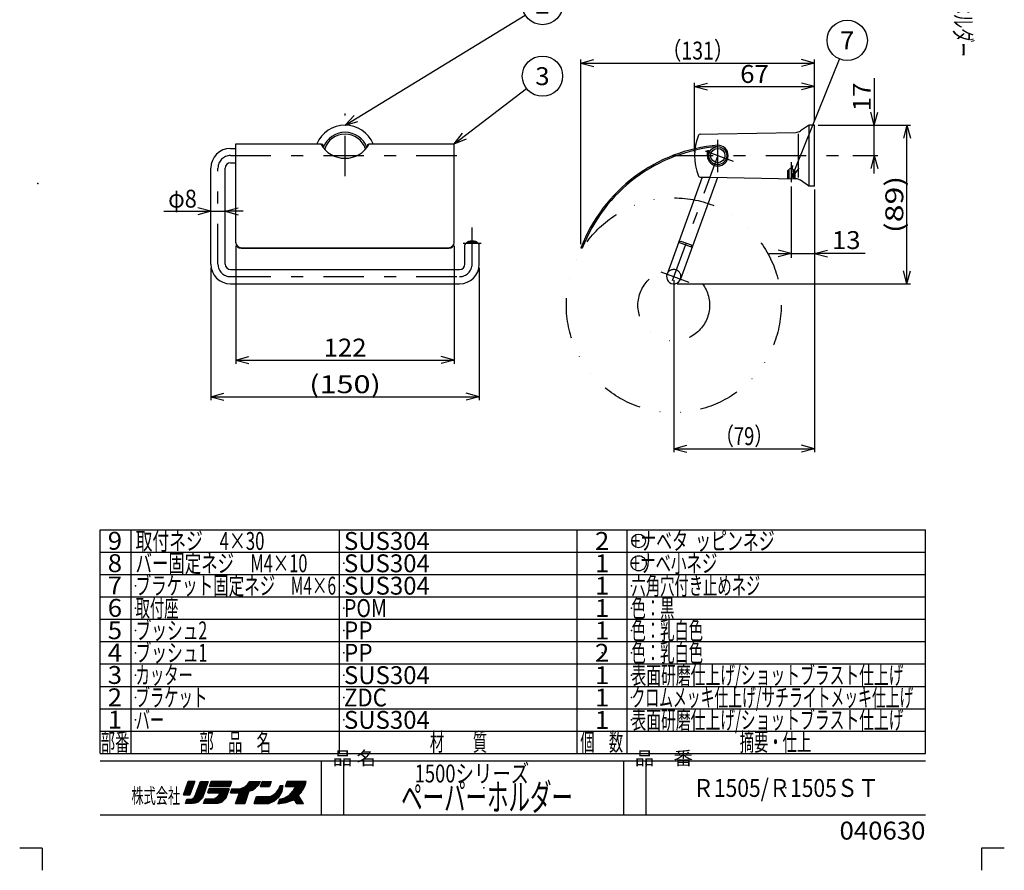
# Model space of a CAD drawing. Extents: x -275 to 275, y -384 to 384.
# Drawn here: x -275 to 275, y -384 to 92 of the extents above; entities that cross this region are included whole.
import ezdxf
from ezdxf.enums import TextEntityAlignment as Align

# ---------------------------------------------------------------- set-up
doc = ezdxf.new("R2010")
doc.units = 0
doc.header["$PDSIZE"] = 1
for name, pattern in [('CENTER', [51.910524, 22.569793, -11.284897, 6.770938, -11.284897]), ('DASHED2', [25.391017, 16.927345, -8.463672]), ('DIVIDE', [56.424483, 22.569793, -11.284897, 0, -11.284897, 0, -11.284897])]:
    doc.linetypes.add(name, pattern=pattern)
doc.layers.get('0').update_dxf_attribs({"linetype": 'CONTINUOUS'})
for name, color, linetype in [('LAYER0001', 7, 'CONTINUOUS'), ('LAYER0003', 7, 'CONTINUOUS'), ('LAYER0006', 7, 'CONTINUOUS'), ('LAYER0008', 7, 'CONTINUOUS'), ('LAYER0009', 7, 'CONTINUOUS'), ('LAYER0012', 7, 'CONTINUOUS'), ('LAYER0240', 7, 'CONTINUOUS'), ('ZUWAKU', 7, 'CONTINUOUS')]:
    doc.layers.add(name, color=color, linetype=linetype)
doc.styles.add('FDASTYLE1', font='txt.shx', dxfattribs={"width": 1.034945, "bigfont": 'bigfont.shx'})
doc.styles.get("Standard").update_dxf_attribs({"font": 'txt.shx', "width": 0.8, "bigfont": 'bigfont.shx'})

# ---------------------------------------------------------------- blocks, each defined once
blk = doc.blocks.new('GROUP_1')
at = {"layer": 'LAYER0001', "color": 7, "linetype": 'CONTINUOUS'}
for q in [(-161.03, -117.15), (-161.03, -121.03)]:
    blk.add_line((-168.27, -119.09), q, dxfattribs=at)
blk = doc.blocks.new('GROUP_2')
at = {"layer": 'LAYER0001', "color": 7, "linetype": 'CONTINUOUS'}
for q in [(-25.52, -117.15), (-25.52, -121.03)]:
    blk.add_line((-18.27, -119.09), q, dxfattribs=at)
blk = doc.blocks.new('GROUP_3')
at = {"layer": 'LAYER0001', "color": 7, "linetype": 'CONTINUOUS'}
for q in [(-147.03, -96.67), (-147.03, -100.55)]:
    blk.add_line((-154.27, -98.61), q, dxfattribs=at)
blk = doc.blocks.new('GROUP_4')
at = {"layer": 'LAYER0001', "color": 7, "linetype": 'CONTINUOUS'}
for q in [(-39.52, -96.67), (-39.52, -100.55)]:
    blk.add_line((-32.27, -98.61), q, dxfattribs=at)
blk = doc.blocks.new('GROUP_5')
at = {"layer": 'LAYER0001', "color": 7, "linetype": 'CONTINUOUS'}
for q in [(97.6, -146.17), (97.6, -150.05)]:
    blk.add_line((90.36, -148.11), q, dxfattribs=at)
blk = doc.blocks.new('GROUP_6')
at = {"layer": 'LAYER0001', "color": 7, "linetype": 'CONTINUOUS'}
for q in [(161.74, -146.17), (161.74, -150.05)]:
    blk.add_line((168.98, -148.11), q, dxfattribs=at)
blk = doc.blocks.new('GROUP_7')
at = {"layer": 'LAYER0001', "color": 7, "linetype": 'CONTINUOUS'}
for q in [(45.72, 69.32), (45.72, 65.44)]:
    blk.add_line((38.48, 67.38), q, dxfattribs=at)
blk = doc.blocks.new('GROUP_8')
at = {"layer": 'LAYER0001', "color": 7, "linetype": 'CONTINUOUS'}
for q in [(161.74, 69.32), (161.74, 65.44)]:
    blk.add_line((168.98, 67.38), q, dxfattribs=at)
blk = doc.blocks.new('GROUP_9')
at = {"layer": 'LAYER0001', "color": 7, "linetype": 'CONTINUOUS'}
for q in [(109.22, 56.25), (109.22, 52.37)]:
    blk.add_line((101.98, 54.31), q, dxfattribs=at)
blk = doc.blocks.new('GROUP_10')
at = {"layer": 'LAYER0001', "color": 7, "linetype": 'CONTINUOUS'}
for q in [(161.74, 56.25), (161.74, 52.37)]:
    blk.add_line((168.98, 54.31), q, dxfattribs=at)
blk = doc.blocks.new('GROUP_11')
at = {"layer": 'LAYER0001', "color": 7, "linetype": 'CONTINUOUS'}
for q in [(218.65, -48.72), (222.53, -48.72)]:
    blk.add_line((220.59, -55.96), q, dxfattribs=at)
blk = doc.blocks.new('GROUP_12')
at = {"layer": 'LAYER0001', "color": 7, "linetype": 'CONTINUOUS'}
for q in [(218.65, 25.45), (222.53, 25.45)]:
    blk.add_line((220.59, 32.69), q, dxfattribs=at)
blk = doc.blocks.new('GROUP_15')
at = {"layer": 'LAYER0001', "color": 7, "linetype": 'CONTINUOUS'}
for q in [(200.47, 39.94), (204.35, 39.94)]:
    blk.add_line((202.41, 32.69), q, dxfattribs=at)
blk = doc.blocks.new('GROUP_16')
at = {"layer": 'LAYER0001', "color": 7, "linetype": 'CONTINUOUS'}
for q in [(200.47, 8.45), (204.35, 8.45)]:
    blk.add_line((202.41, 15.69), q, dxfattribs=at)
blk = doc.blocks.new('GROUP_17')
at = {"layer": 'LAYER0001', "color": 7, "linetype": 'CONTINUOUS'}
for q in [(-175.52, -13.44), (-175.52, -17.33)]:
    blk.add_line((-168.27, -15.38), q, dxfattribs=at)
blk = doc.blocks.new('GROUP_18')
at = {"layer": 'LAYER0001', "color": 7, "linetype": 'CONTINUOUS'}
for q in [(-153.03, -13.44), (-153.03, -17.33)]:
    blk.add_line((-160.27, -15.38), q, dxfattribs=at)
blk = doc.blocks.new('GROUP_23')
at = {"layer": 'LAYER0001', "color": 7, "linetype": 'CONTINUOUS'}
for q in [(176.22, -37.09), (176.22, -40.98)]:
    blk.add_line((168.98, -39.04), q, dxfattribs=at)
blk = doc.blocks.new('GROUP_24')
at = {"layer": 'LAYER0001', "color": 7, "linetype": 'CONTINUOUS'}
for q in [(148.74, -37.09), (148.74, -40.98)]:
    blk.add_line((155.98, -39.04), q, dxfattribs=at)
blk = doc.blocks.new('GROUP_28')
at = {"layer": 'LAYER0001', "color": 7, "linetype": 'CONTINUOUS'}
for q in [(-88.1, 38.13), (-86.08, 34.81)]:
    blk.add_line((-93.27, 32.69), q, dxfattribs=at)
blk = doc.blocks.new('GROUP_27')
at = {"layer": 'LAYER0001', "color": 7, "linetype": 'CONTINUOUS'}
blk.add_line((-93.27, 32.69), (7.41, 94.22), dxfattribs=at)
blk.add_circle((17.01, 100.08), 11.25, dxfattribs=at)
at = {"linetype": 'CONTINUOUS'}
blk.add_blockref('GROUP_28', (0, 0), dxfattribs=at)
at = {"layer": 'LAYER0001', "color": 7, "width": 0.8}
blk.add_text('2', height=10, dxfattribs=at).set_placement((13.01, 95.08), (21.01, 95.08), align=Align.FIT)
blk = doc.blocks.new('GROUP_30')
at = {"layer": 'LAYER0001', "color": 7, "linetype": 'CONTINUOUS'}
for q in [(-27.71, 28.15), (-25.35, 25.07)]:
    blk.add_line((-32.27, 22.19), q, dxfattribs=at)
blk = doc.blocks.new('GROUP_29')
at = {"layer": 'LAYER0001', "color": 7, "linetype": 'CONTINUOUS'}
blk.add_line((-32.27, 22.19), (8.09, 53.23), dxfattribs=at)
blk.add_circle((17.01, 60.08), 11.25, dxfattribs=at)
at = {"linetype": 'CONTINUOUS'}
blk.add_blockref('GROUP_30', (0, 0), dxfattribs=at)
at = {"layer": 'LAYER0001', "color": 7, "width": 0.8}
blk.add_text('3', height=10, dxfattribs=at).set_placement((13.01, 55.08), (21.01, 55.08), align=Align.FIT)
blk = doc.blocks.new('GROUP_33')
at = {"layer": 'LAYER0001', "color": 7, "linetype": 'CONTINUOUS'}
for q in [(156.9, 10.19), (160.5, 8.74)]:
    blk.add_line((155.98, 2.75), q, dxfattribs=at)
blk = doc.blocks.new('GROUP_32')
at = {"layer": 'LAYER0001', "color": 7, "linetype": 'CONTINUOUS'}
blk.add_line((155.98, 2.75), (183.04, 69.65), dxfattribs=at)
blk.add_circle((187.26, 80.08), 11.25, dxfattribs=at)
at = {"linetype": 'CONTINUOUS'}
blk.add_blockref('GROUP_33', (0, 0), dxfattribs=at)
at = {"layer": 'LAYER0001', "color": 7, "width": 0.8}
blk.add_text('7', height=10, dxfattribs=at).set_placement((183.26, 75.08), (191.26, 75.08), align=Align.FIT)

msp = doc.modelspace()

# ---------------------------------------------------------------- linework, layer by layer
at = {"layer": 'LAYER0001', "color": 7, "linetype": 'CONTINUOUS'}
for p, q in [((38.48, -33.81), (38.48, 69.38)), ((38.48, 67.38), (168.98, 67.38)), ((168.98, 34.69), (168.98, 69.38)), ((101.98, 17.69), (101.98, 56.31)), ((168.98, 34.69), (168.98, 56.31)), ((202.41, 58.99), (202.41, 32.69)), ((101.98, 54.31), (168.98, 54.31)), ((170.98, 32.69), (204.41, 32.69)), ((170.98, 32.69), (222.59, 32.69)), ((202.41, 15.69), (202.41, 32.69)), ((220.59, -55.96), (220.59, 32.69)), ((190.38, 15.69), (204.41, 15.69)), ((202.41, 5.69), (202.41, 15.69)), ((155.98, -1.67), (155.98, -41.54)), ((168.98, -3.31), (168.98, -150.11)), ((168.98, -3.81), (168.98, -41.54)), ((-194.57, -15.38), (-168.27, -15.38)), ((-168.27, -15.38), (-160.27, -15.38)), ((-150.27, -15.38), (-160.27, -15.38)), ((-154.27, -34.81), (-154.27, -100.61)), ((-32.27, -34.81), (-32.27, -100.61)), ((143.48, -39.04), (155.98, -39.04)), ((155.98, -39.04), (168.98, -39.04)), ((197.22, -39.04), (168.98, -39.04)), ((-168.27, -46.96), (-168.27, -121.09)), ((-18.27, -46.96), (-18.27, -121.09)), ((90.36, -53.96), (90.36, -150.11)), ((92.36, -55.96), (222.59, -55.96)), ((-154.27, -98.61), (-32.27, -98.61)), ((-168.27, -119.09), (-18.27, -119.09)), ((90.36, -148.11), (168.98, -148.11))]:
    msp.add_line(p, q, dxfattribs=at)
for centre, radius in [((70.75, -199.68), 3.85), ((70.75, -212.18), 4.24)]:
    msp.add_circle(centre, radius, dxfattribs=at)
at = {"layer": 'LAYER0003', "color": 7, "linetype": 'CONTINUOUS'}
for p, q in [((105.15, 27.75), (114.98, 27.92)), ((114.98, 27.92), (158.52, 28.68)), ((165.73, 32.53), (161.2, 29.52)), ((165.98, -1.26), (165.98, 32.65)), ((168.98, 32.69), (166.28, 32.69)), ((168.98, -1.31), (168.98, 32.69)), ((-154.27, -33.09), (-154.27, 22.19)), ((-154.27, 22.19), (-106.77, 22.19)), ((-79.77, 22.19), (-32.27, 22.19)), ((-32.27, -33.09), (-32.27, 22.19)), ((-157.27, 19.69), (-154.27, 19.69)), ((-105.77, 21.84), (-106.58, 21.84)), ((-105.77, 21.84), (-105.77, 20.6)), ((-80.77, 21.84), (-80.77, 20.6)), ((-80.77, 21.84), (-79.97, 21.84)), ((109.18, 15.69), (109.19, 18.54)), ((109.19, 18.54), (109.98, 18.54)), ((109.98, 15.69), (109.98, 18.54)), ((-157.27, 11.69), (-154.27, 11.69)), ((-168.27, -44.96), (-168.27, 8.69)), ((-160.27, -44.96), (-160.27, 8.69)), ((106.33, 3.62), (86.6, -50.6)), ((114.79, 3.47), (94.11, -53.33)), ((105.15, 3.64), (110.56, 3.54)), ((110.56, 3.54), (158.52, 2.71)), ((114.79, 3.47), (114.98, 3.47)), ((165.73, -1.14), (161.2, 1.87)), ((168.98, -1.31), (166.28, -1.31)), ((-25.09, -32.84), (-25.98, -33.59)), ((-19.46, -32.84), (-18.57, -33.59)), ((93.09, -32.74), (94.38, -32.14)), ((93.09, -32.74), (100.61, -35.48)), ((94.38, -32.14), (100.01, -34.2)), ((-151.27, -35.81), (-35.27, -35.81)), ((-151.27, -36.09), (-35.27, -36.09)), ((-26.27, -44.96), (-26.27, -34.11)), ((-18.27, -44.96), (-18.27, -34.11)), ((38.48, -35.81), (39.23, -36.09)), ((100.01, -34.2), (100.61, -35.48)), ((-157.27, -47.96), (-29.27, -47.96)), ((-157.27, -55.96), (-29.27, -55.96))]:
    msp.add_line(p, q, dxfattribs=at)
at = {"layer": 'LAYER0003', "color": 7, "linetype": 'CONTINUOUS', "flags": 128}
for points in [[(-18.27, -34.11), (-18.28, -34.08), (-18.28, -34.05), (-18.28, -34.02), (-18.29, -34), (-18.3, -33.97), (-18.31, -33.94), (-18.32, -33.91), (-18.33, -33.88), (-18.35, -33.85), (-18.36, -33.83), (-18.38, -33.8), (-18.4, -33.77), (-18.42, -33.74), (-18.45, -33.71), (-18.47, -33.69), (-18.5, -33.66), (-18.53, -33.63), (-18.56, -33.61), (-18.59, -33.58), (-18.62, -33.55), (-18.66, -33.53), (-18.69, -33.5), (-18.73, -33.48), (-18.77, -33.45), (-18.81, -33.43), (-18.85, -33.4), (-18.9, -33.38), (-18.94, -33.35), (-18.99, -33.33), (-19.04, -33.31), (-19.09, -33.28), (-19.14, -33.26), (-19.19, -33.24), (-19.25, -33.22), (-19.3, -33.19), (-19.36, -33.17), (-19.42, -33.15), (-19.48, -33.13), (-19.54, -33.11), (-19.6, -33.09), (-19.66, -33.07), (-19.72, -33.06), (-19.79, -33.04), (-19.86, -33.02), (-19.92, -33), (-19.99, -32.99), (-20.06, -32.97), (-20.13, -32.96), (-20.2, -32.94), (-20.27, -32.93), (-20.35, -32.91), (-20.42, -32.9), (-20.5, -32.88), (-20.57, -32.87), (-20.65, -32.86), (-20.72, -32.85), (-20.8, -32.84), (-20.88, -32.83), (-20.96, -32.82), (-21.04, -32.81), (-21.12, -32.8), (-21.2, -32.79), (-21.28, -32.79), (-21.36, -32.78), (-21.44, -32.77), (-21.53, -32.77), (-21.61, -32.76), (-21.69, -32.76), (-21.77, -32.75), (-21.86, -32.75), (-21.94, -32.75), (-22.02, -32.74), (-22.11, -32.74), (-22.19, -32.74), (-22.27, -32.74), (-22.36, -32.74), (-22.44, -32.74), (-22.53, -32.74), (-22.61, -32.75), (-22.69, -32.75), (-22.78, -32.75), (-22.86, -32.76), (-22.94, -32.76), (-23.02, -32.77), (-23.11, -32.77), (-23.19, -32.78), (-23.27, -32.79), (-23.35, -32.79), (-23.43, -32.8), (-23.51, -32.81), (-23.59, -32.82), (-23.67, -32.83), (-23.75, -32.84), (-23.82, -32.85), (-23.9, -32.86), (-23.98, -32.87), (-24.05, -32.88), (-24.13, -32.9), (-24.2, -32.91), (-24.27, -32.93), (-24.35, -32.94), (-24.42, -32.96), (-24.49, -32.97), (-24.56, -32.99), (-24.63, -33), (-24.69, -33.02), (-24.76, -33.04), (-24.82, -33.06), (-24.89, -33.07), (-24.95, -33.09), (-25.01, -33.11), (-25.07, -33.13), (-25.13, -33.15), (-25.19, -33.17), (-25.25, -33.19), (-25.3, -33.22), (-25.36, -33.24), (-25.41, -33.26), (-25.46, -33.28), (-25.51, -33.31), (-25.56, -33.33), (-25.61, -33.35), (-25.65, -33.38), (-25.7, -33.4), (-25.74, -33.43), (-25.78, -33.45), (-25.82, -33.48), (-25.86, -33.5), (-25.89, -33.53), (-25.93, -33.55), (-25.96, -33.58), (-25.99, -33.61), (-26.02, -33.63), (-26.05, -33.66), (-26.08, -33.69), (-26.1, -33.71), (-26.13, -33.74), (-26.15, -33.77), (-26.17, -33.8), (-26.19, -33.83), (-26.2, -33.85), (-26.22, -33.88), (-26.23, -33.91), (-26.24, -33.94), (-26.25, -33.97), (-26.26, -34), (-26.27, -34.02), (-26.27, -34.05), (-26.27, -34.08), (-26.27, -34.11)], [(-19.46, -32.84), (-19.48, -32.82), (-19.5, -32.8), (-19.52, -32.79), (-19.54, -32.77), (-19.56, -32.76), (-19.58, -32.74), (-19.6, -32.73), (-19.62, -32.71), (-19.64, -32.7), (-19.67, -32.68), (-19.69, -32.67), (-19.72, -32.65), (-19.74, -32.64), (-19.77, -32.62), (-19.8, -32.61), (-19.82, -32.59), (-19.85, -32.58), (-19.88, -32.57), (-19.91, -32.55), (-19.94, -32.54), (-19.97, -32.53), (-20, -32.51), (-20.03, -32.5), (-20.07, -32.49), (-20.1, -32.47), (-20.13, -32.46), (-20.17, -32.45), (-20.2, -32.44), (-20.24, -32.43), (-20.28, -32.41), (-20.31, -32.4), (-20.35, -32.39), (-20.39, -32.38), (-20.42, -32.37), (-20.46, -32.36), (-20.5, -32.35), (-20.54, -32.34), (-20.58, -32.33), (-20.62, -32.32), (-20.66, -32.31), (-20.7, -32.3), (-20.75, -32.29), (-20.79, -32.28), (-20.83, -32.28), (-20.87, -32.27), (-20.92, -32.26), (-20.96, -32.25), (-21, -32.24), (-21.05, -32.24), (-21.09, -32.23), (-21.14, -32.22), (-21.18, -32.22), (-21.23, -32.21), (-21.27, -32.21), (-21.32, -32.2), (-21.37, -32.19), (-21.41, -32.19), (-21.46, -32.18), (-21.51, -32.18), (-21.55, -32.18), (-21.6, -32.17), (-21.65, -32.17), (-21.69, -32.16), (-21.74, -32.16), (-21.79, -32.16), (-21.84, -32.16), (-21.89, -32.15), (-21.93, -32.15), (-21.98, -32.15), (-22.03, -32.15), (-22.08, -32.15), (-22.13, -32.15), (-22.18, -32.14), (-22.23, -32.14), (-22.27, -32.14), (-22.32, -32.14), (-22.37, -32.14), (-22.42, -32.15), (-22.47, -32.15), (-22.52, -32.15), (-22.57, -32.15), (-22.61, -32.15), (-22.66, -32.15), (-22.71, -32.16), (-22.76, -32.16), (-22.81, -32.16), (-22.85, -32.16), (-22.9, -32.17), (-22.95, -32.17), (-23, -32.18), (-23.04, -32.18), (-23.09, -32.18), (-23.14, -32.19), (-23.18, -32.19), (-23.23, -32.2), (-23.28, -32.21), (-23.32, -32.21), (-23.37, -32.22), (-23.41, -32.22), (-23.46, -32.23), (-23.5, -32.24), (-23.55, -32.24), (-23.59, -32.25), (-23.63, -32.26), (-23.68, -32.27), (-23.72, -32.28), (-23.76, -32.28), (-23.8, -32.29), (-23.85, -32.3), (-23.89, -32.31), (-23.93, -32.32), (-23.97, -32.33), (-24.01, -32.34), (-24.05, -32.35), (-24.09, -32.36), (-24.12, -32.37), (-24.16, -32.38), (-24.2, -32.39), (-24.24, -32.4), (-24.27, -32.41), (-24.31, -32.43), (-24.35, -32.44), (-24.38, -32.45), (-24.41, -32.46), (-24.45, -32.47), (-24.48, -32.49), (-24.51, -32.5), (-24.55, -32.51), (-24.58, -32.53), (-24.61, -32.54), (-24.64, -32.55), (-24.67, -32.57), (-24.7, -32.58), (-24.73, -32.59), (-24.75, -32.61), (-24.78, -32.62), (-24.81, -32.64), (-24.83, -32.65), (-24.86, -32.67), (-24.88, -32.68), (-24.91, -32.7), (-24.93, -32.71), (-24.95, -32.73), (-24.97, -32.74), (-24.99, -32.76), (-25.01, -32.77), (-25.03, -32.79), (-25.05, -32.8), (-25.07, -32.82), (-25.09, -32.84)]]:
    msp.add_lwpolyline(points, dxfattribs=at)
at = {"layer": 'LAYER0003', "color": 7, "linetype": 'CONTINUOUS'}
for radius in [5, 4]:
    msp.add_circle((114.98, 15.69), radius, dxfattribs=at)
for centre, radius, start, end in [((-93.27, 15.69), 17, 22.4795, 157.5205), ((-93.27, 15.69), 13.01, 20.2879, 159.7121), ((-93.27, 15.69), 12, 18.5629, 161.4371), ((105.15, 26.69), 1, 90, 157.709), ((158.43, 33.68), 5, 271, 303.6081), ((166.28, 31.69), 1, 90, 123.6081), ((-93.27, 29.57), 15.38, 208.6536, 331.3464), ((131.98, 15.69), 30, 157.709, 202.4096), ((-157.27, 8.69), 11, 90, 180), ((122.45, -68.2), 90, 94.7609, 158.907), ((122.45, -68.2), 89.2, 94.7609, 158.907), ((114.98, 15.69), 5.8, 180, 450), ((-157.27, 8.69), 3, 90, 180), ((105.17, 4.64), 1, 202.4096, 269), ((158.43, -2.29), 5, 56.3919, 89), ((166.28, -0.31), 1, 236.3919, 270), ((-151.27, -32.81), 3, 180, 270), ((-35.27, -32.81), 3, 270, 360), ((-151.27, -33.09), 3, 180, 270), ((-35.27, -33.09), 3, 270, 360), ((-157.27, -44.96), 11, 180, 270), ((-157.27, -44.96), 3, 180, 270), ((-29.27, -44.96), 11, 270, 360), ((-29.27, -44.96), 3, 270, 360), ((90.36, -51.96), 4, 160, 340)]:
    msp.add_arc(centre, radius, start, end, dxfattribs=at)
at = {"layer": 'LAYER0006', "color": 7, "linetype": 'DIVIDE'}
for radius in [60, 20]:
    msp.add_circle((90.36, -67.94), radius, dxfattribs=at)
at = {"layer": 'LAYER0008', "color": 7, "linetype": 'CENTER'}
for p, q in [((-93.27, 4.15), (-93.27, 39.26)), ((114.98, 6.5), (114.98, 24.51)), ((107.82, 18.3), (123.49, 12.6)), ((-157.27, 15.69), (-23.27, 15.69)), ((114.98, 15.69), (86.7, -62.01)), ((114.98, 15.69), (86.7, -62.01)), ((89.85, 15.69), (188.38, 15.69)), ((155.98, 12), (155.98, 0.83)), ((-164.27, -44.96), (-164.27, 8.69)), ((-22.27, -44.96), (-22.27, -24.58)), ((-27.27, -33.17), (-17.27, -33.17)), ((83.19, -49.36), (98.86, -55.06)), ((-157.27, -51.96), (-29.27, -51.96))]:
    msp.add_line(p, q, dxfattribs=at)
for centre, start, end in [((-157.27, 8.69), 90, 180), ((-157.27, -44.96), 180, 270), ((-29.27, -44.96), 270, 360)]:
    msp.add_arc(centre, 7, start, end, dxfattribs=at)
at = {"layer": 'LAYER0009', "color": 7, "linetype": 'DASHED2'}
for p, q in [((153.98, 7.15), (155.57, 8.74)), ((153.98, 7.15), (153.98, 2.79)), ((154.68, 7.6), (154.68, 2.77)), ((155.57, 8.74), (156.39, 8.74)), ((157.98, 7.15), (156.39, 8.74)), ((157.28, 7.6), (157.28, 2.73)), ((157.98, 7.15), (157.98, 2.72))]:
    msp.add_line(p, q, dxfattribs=at)
at = {"layer": 'LAYER0009', "color": 7, "linetype": 'CENTER'}
msp.add_arc((90.36, -51.96), 4, 340, 520, dxfattribs=at)
at = {"layer": 'LAYER0012', "color": 7, "linetype": 'CONTINUOUS'}
msp.add_line((159.98, 3.47), (159.98, 27.92), dxfattribs=at)
at = {"layer": 'ZUWAKU', "color": 7, "linetype": 'CONTINUOUS'}
for p, q in [((-230.13, -193.43), (230.97, -193.43)), ((-230.13, -305.93), (-230.13, -193.43)), ((-212.78, -318.43), (-212.78, -193.43)), ((-96.38, -318.43), (-96.38, -193.43)), ((36.44, -318.43), (36.44, -193.43)), ((64.25, -318.43), (64.25, -193.43)), ((230.97, -318.43), (230.97, -193.43)), ((-230.13, -318.43), (-230.13, -205.93)), ((-230.13, -205.93), (230.97, -205.93)), ((-230.13, -218.43), (230.97, -218.43)), ((-230.13, -230.93), (230.97, -230.93)), ((-230.13, -243.43), (230.97, -243.43)), ((-230.13, -255.93), (230.97, -255.93)), ((-230.13, -268.43), (230.97, -268.43)), ((-230.13, -280.93), (230.97, -280.93)), ((-230.13, -293.43), (230.97, -293.43)), ((-230.13, -305.93), (230.97, -305.93)), ((-230.13, -318.43), (230.97, -318.43)), ((-230.13, -322.65), (230.97, -322.65)), ((-106.38, -352.8), (-106.38, -322.65)), ((-93.88, -352.8), (-93.88, -322.65)), ((62.53, -352.8), (62.53, -322.65)), ((75.03, -352.8), (75.03, -322.65)), ((-180.88, -334.05), (-183.53, -341.55)), ((-183.53, -341.55), (-180.88, -334.05)), ((-177.46, -334.93), (-183.23, -340.7)), ((-177.29, -334.05), (-182.85, -339.61)), ((-177.99, -334.05), (-182.46, -338.51)), ((-178.7, -334.05), (-182.07, -337.42)), ((-179.41, -334.05), (-181.68, -336.33)), ((-180.12, -334.05), (-181.29, -335.23)), ((-180.82, -334.05), (-180.91, -334.14)), ((-177.13, -334.05), (-180.88, -334.05)), ((-180.88, -334.05), (-177.13, -334.05)), ((-180.88, -334.05), (-177.13, -334.05)), ((-179.94, -341.55), (-177.13, -334.05)), ((-177.13, -334.05), (-179.94, -341.55)), ((-176.97, -342.02), (-174, -334.05)), ((-176.97, -342.02), (-174, -334.05)), ((-170.07, -334.88), (-176.83, -341.65)), ((-169.94, -334.05), (-176.41, -340.53)), ((-170.65, -334.05), (-175.99, -339.4)), ((-171.35, -334.05), (-175.57, -338.27)), ((-172.06, -334.05), (-175.15, -337.15)), ((-172.77, -334.05), (-174.74, -336.02)), ((-173.48, -334.05), (-174.32, -334.89)), ((-174, -334.05), (-169.78, -334.05)), ((-173.5, -334.05), (-170.07, -334.05)), ((-169.78, -334.05), (-172.91, -343.27)), ((-168.97, -336.86), (-168.03, -334.05)), ((-168.97, -336.86), (-168.03, -334.05)), ((-168.03, -334.05), (-168.97, -336.86)), ((-166.34, -334.05), (-168.88, -336.59)), ((-167.05, -334.05), (-168.53, -335.53)), ((-165.64, -334.05), (-168.45, -336.86)), ((-167.76, -334.05), (-168.17, -334.47)), ((-168.03, -334.05), (-156.63, -334.05)), ((-156.63, -334.05), (-168.03, -334.05)), ((-164.93, -334.05), (-167.74, -336.86)), ((-164.22, -334.05), (-167.03, -336.86)), ((-163.51, -334.05), (-166.33, -336.86)), ((-162.81, -334.05), (-165.62, -336.86)), ((-162.1, -334.05), (-164.91, -336.86)), ((-161.39, -334.05), (-164.21, -336.86)), ((-160.69, -334.05), (-163.5, -336.86)), ((-159.98, -334.05), (-162.79, -336.86)), ((-159.27, -334.05), (-162.08, -336.86)), ((-158.56, -334.05), (-161.38, -336.86)), ((-157.86, -334.05), (-160.67, -336.86)), ((-157.15, -334.05), (-159.96, -336.86)), ((-156.72, -334.33), (-159.26, -336.86)), ((-157.07, -335.39), (-158.55, -336.86)), ((-156.63, -334.05), (-157.56, -336.86)), ((-156.63, -334.05), (-157.56, -336.86)), ((-142.12, -334.05), (-154.47, -346.4)), ((-142.83, -334.05), (-154.06, -345.28)), ((-143.54, -334.05), (-153.65, -344.16)), ((-144.24, -334.05), (-153.24, -343.04)), ((-144.95, -334.05), (-152.82, -341.92)), ((-145.66, -334.05), (-152.41, -340.8)), ((-147.75, -335.77), (-146.5, -334.05)), ((-146.37, -334.05), (-146.87, -334.55)), ((-141.42, -334.05), (-146.85, -339.48)), ((-146.5, -334.05), (-140.72, -334.05)), ((-140.71, -334.05), (-145.83, -339.17)), ((-141.34, -335.39), (-144.59, -338.64)), ((-140.72, -334.05), (-141.66, -336.08)), ((-141.66, -336.08), (-140.72, -334.05)), ((-139.53, -334.05), (-140.63, -336.86)), ((-137.59, -334.05), (-140.4, -336.86)), ((-138.3, -334.05), (-140.32, -336.08)), ((-139, -334.05), (-139.87, -334.92)), ((-136.88, -334.05), (-139.69, -336.86)), ((-139.53, -334.05), (-134.53, -334.05)), ((-136.17, -334.05), (-138.99, -336.86)), ((-135.47, -334.05), (-138.28, -336.86)), ((-134.76, -334.05), (-137.57, -336.86)), ((-134.77, -334.77), (-136.87, -336.86)), ((-134.53, -334.05), (-135.47, -336.86)), ((-134.53, -334.05), (-135.47, -336.86)), ((-134.53, -334.05), (-135.47, -336.86)), ((-115.98, -334.05), (-128, -346.07)), ((-115.28, -334.05), (-127.15, -345.92)), ((-126.53, -336.86), (-125.6, -334.05)), ((-125.6, -334.05), (-126.53, -336.86)), ((-123.76, -334.05), (-126.51, -336.8)), ((-115.13, -334.61), (-126.3, -345.78)), ((-124.47, -334.05), (-126.16, -335.74)), ((-123.05, -334.05), (-125.87, -336.86)), ((-125.18, -334.05), (-125.81, -334.68)), ((-114.97, -334.05), (-125.6, -334.05)), ((-114.97, -334.05), (-125.6, -334.05)), ((-122.35, -334.05), (-125.16, -336.86)), ((-116.69, -334.05), (-124.5, -341.86)), ((-121.64, -334.05), (-124.45, -336.86)), ((-120.93, -334.05), (-123.74, -336.86)), ((-120.23, -334.05), (-123.04, -336.86)), ((-119.52, -334.05), (-122.33, -336.86)), ((-117.4, -334.05), (-122, -338.65)), ((-118.81, -334.05), (-121.62, -336.86)), ((-118.1, -334.05), (-121.16, -337.1)), ((-115.6, -336.24), (-114.97, -334.05)), ((-115.6, -336.24), (-114.97, -334.05)), ((-115.6, -336.24), (-114.97, -334.05)), ((-177.88, -336.06), (-183.37, -341.55)), ((-178.3, -337.19), (-182.67, -341.55)), ((-178.73, -338.32), (-181.96, -341.55)), ((-179.15, -339.45), (-181.25, -341.55)), ((-179.58, -340.58), (-180.54, -341.55)), ((-170.79, -337.02), (-180.16, -346.4)), ((-171.15, -338.09), (-179.46, -346.4)), ((-171.52, -339.16), (-178.75, -346.4)), ((-171.88, -340.23), (-177.99, -346.34)), ((-170.43, -335.95), (-177.74, -343.26)), ((-169.28, -338.27), (-169.91, -340.46)), ((-169.91, -340.46), (-169.28, -338.27)), ((-169.91, -340.46), (-169.28, -338.27)), ((-169.91, -340.46), (-163.35, -340.46)), ((-163.35, -340.46), (-169.91, -340.46)), ((-167.52, -338.27), (-169.71, -340.46)), ((-168.23, -338.27), (-169.71, -339.75)), ((-168.94, -338.27), (-169.42, -338.76)), ((-158.03, -338.27), (-169.28, -338.27)), ((-166.82, -338.27), (-169, -340.46)), ((-157.56, -336.86), (-168.97, -336.86)), ((-168.97, -336.86), (-157.56, -336.86)), ((-166.11, -338.27), (-168.3, -340.46)), ((-159.74, -338.27), (-167.87, -346.4)), ((-165.4, -338.27), (-167.59, -340.46)), ((-159.04, -338.27), (-167.16, -346.4)), ((-164.69, -338.27), (-166.88, -340.46)), ((-158.33, -338.27), (-166.46, -346.4)), ((-163.99, -338.27), (-166.17, -340.46)), ((-158.27, -338.92), (-165.75, -346.4)), ((-163.28, -338.27), (-165.47, -340.46)), ((-158.67, -340.03), (-165.04, -346.4)), ((-162.57, -338.27), (-164.76, -340.46)), ((-161.87, -338.27), (-164.05, -340.46)), ((-163.35, -340.46), (-163.66, -341.55)), ((-163.66, -341.55), (-163.35, -340.46)), ((-163.66, -341.55), (-163.35, -340.46)), ((-160.45, -338.27), (-163.63, -341.45)), ((-161.16, -338.27), (-163.35, -340.46)), ((-159.91, -343.43), (-158.03, -338.27)), ((-158.03, -338.27), (-159.91, -343.43)), ((-157.43, -336.45), (-157.84, -336.86)), ((-156.5, -338.27), (-157.28, -340.46)), ((-157.28, -340.46), (-156.5, -338.27)), ((-157.28, -340.46), (-152.28, -340.46)), ((-152.53, -340.46), (-157.28, -340.46)), ((-155.53, -338.27), (-157.04, -339.78)), ((-154.83, -338.27), (-157.01, -340.46)), ((-156.24, -338.27), (-156.65, -338.68)), ((-156.5, -338.27), (-153.53, -338.27)), ((-156.5, -338.27), (-153.53, -338.27)), ((-156.5, -338.27), (-153.53, -338.27)), ((-154.12, -338.27), (-156.31, -340.46)), ((-153.4, -338.26), (-155.6, -340.46)), ((-152.64, -338.2), (-154.89, -340.46)), ((-154.47, -346.4), (-152.28, -340.46)), ((-154.47, -346.4), (-152.28, -340.46)), ((-154.47, -346.4), (-152.28, -340.46)), ((-151.87, -338.14), (-154.19, -340.46)), ((-147.02, -339.65), (-153.76, -346.4)), ((-153.53, -338.27), (-151.5, -338.11)), ((-153.53, -338.27), (-151.5, -338.11)), ((-153.53, -338.27), (-151.5, -338.11)), ((-150.86, -337.84), (-153.48, -340.46)), ((-147.38, -340.72), (-153.05, -346.4)), ((-149.62, -337.31), (-152.77, -340.46)), ((-151.5, -338.11), (-149.31, -337.18)), ((-151.5, -338.11), (-149.31, -337.18)), ((-151.5, -338.11), (-149.31, -337.18)), ((-149.31, -337.18), (-147.75, -335.77)), ((-149.31, -337.18), (-147.75, -335.77)), ((-149.31, -337.18), (-147.75, -335.77)), ((-149.31, -346.4), (-146.97, -339.52)), ((-146.97, -339.52), (-149.31, -346.4)), ((-144.94, -338.9), (-146.97, -339.52)), ((-144.94, -338.9), (-146.97, -339.52)), ((-146.97, -339.52), (-144.94, -338.9)), ((-143.22, -337.65), (-144.94, -338.9)), ((-144.94, -338.9), (-143.22, -337.65)), ((-141.66, -336.08), (-143.22, -337.65)), ((-141.66, -336.08), (-143.22, -337.65)), ((-143.22, -337.65), (-141.66, -336.08)), ((-140.63, -336.86), (-135.47, -336.86)), ((-135.72, -336.86), (-140.63, -336.86)), ((-128.09, -337), (-137.48, -346.4)), ((-128.25, -337.87), (-136.78, -346.4)), ((-135.13, -335.83), (-136.16, -336.86)), ((-128.42, -338.75), (-136.07, -346.4)), ((-135.45, -336.86), (-135.48, -336.89)), ((-128.59, -339.62), (-135.02, -346.06)), ((-133.28, -341.55), (-131.56, -340.15)), ((-133.28, -341.55), (-131.56, -340.15)), ((-131.56, -340.15), (-130.31, -338.43)), ((-131.56, -340.15), (-130.31, -338.43)), ((-128.19, -336.4), (-130.57, -338.77)), ((-130.47, -342.8), (-128.6, -339.68)), ((-128.6, -339.68), (-130.47, -342.8)), ((-128.6, -339.68), (-130.47, -342.8)), ((-130.31, -338.43), (-129.53, -336.4)), ((-130.31, -338.43), (-129.53, -336.4)), ((-128.9, -336.4), (-129.93, -337.43)), ((-129.53, -336.4), (-127.97, -336.4)), ((-129.53, -336.4), (-127.97, -336.4)), ((-129.53, -336.4), (-127.97, -336.4)), ((-128.6, -339.68), (-127.97, -336.4)), ((-127.97, -336.4), (-128.6, -339.68)), ((-121.02, -336.86), (-126.53, -336.86)), ((-126.53, -336.86), (-121.53, -336.86)), ((-126.53, -336.86), (-121.53, -336.86)), ((-115.41, -335.6), (-125.32, -345.51)), ((-122.47, -339.52), (-124.5, -341.86)), ((-122.47, -339.52), (-124.5, -341.86)), ((-124.5, -341.86), (-122.47, -339.52)), ((-115.81, -336.71), (-124.33, -345.23)), ((-116.42, -338.02), (-123.29, -344.9)), ((-121.02, -336.84), (-122.47, -339.52)), ((-117.68, -339.99), (-122.23, -344.55)), ((-119.19, -342.02), (-117.78, -340.15)), ((-119.19, -342.02), (-117.78, -340.15)), ((-117.78, -340.15), (-116.53, -338.27)), ((-117.78, -340.15), (-116.53, -338.27)), ((-116.53, -338.27), (-115.6, -336.24)), ((-116.53, -338.27), (-115.6, -336.24)), ((-183.53, -341.55), (-179.94, -341.55)), ((-179.94, -341.55), (-183.53, -341.55)), ((-179.94, -341.55), (-183.53, -341.55)), ((-182.44, -346.4), (-181.66, -344.05)), ((-182.44, -346.4), (-181.66, -344.05)), ((-182.44, -346.4), (-181.66, -344.05)), ((-178.53, -346.4), (-182.44, -346.4)), ((-179.9, -344.01), (-182.28, -346.4)), ((-180.65, -344.05), (-182.16, -345.57)), ((-181.35, -344.05), (-181.81, -344.51)), ((-181.66, -344.05), (-180.25, -344.05)), ((-181.66, -344.05), (-180.25, -344.05)), ((-181.66, -344.05), (-180.25, -344.05)), ((-179.09, -343.91), (-181.58, -346.4)), ((-177.77, -343.29), (-180.87, -346.4)), ((-180.25, -344.05), (-179, -343.9)), ((-180.25, -344.05), (-179, -343.9)), ((-180.25, -344.05), (-179, -343.9)), ((-179, -343.9), (-177.75, -343.27)), ((-179, -343.9), (-177.75, -343.27)), ((-176.97, -346.24), (-178.53, -346.4)), ((-177.75, -343.27), (-176.97, -342.02)), ((-177.75, -343.27), (-176.97, -342.02)), ((-172.24, -341.3), (-177.2, -346.26)), ((-175.41, -345.61), (-176.97, -346.24)), ((-175.41, -345.61), (-176.97, -346.24)), ((-172.6, -342.37), (-176.14, -345.91)), ((-174.16, -344.52), (-175.41, -345.61)), ((-174.16, -344.52), (-175.41, -345.61)), ((-174.16, -344.52), (-175.41, -345.61)), ((-172.91, -343.27), (-174.16, -344.52)), ((-172.91, -343.27), (-174.16, -344.52)), ((-171.47, -344.05), (-172.41, -346.4)), ((-172.41, -346.4), (-171.47, -344.05)), ((-164.44, -346.4), (-172.41, -346.4)), ((-164.44, -346.4), (-172.41, -346.4)), ((-170.48, -344.05), (-172.13, -345.71)), ((-169.77, -344.05), (-172.11, -346.4)), ((-171.18, -344.05), (-171.66, -344.53)), ((-166.31, -344.05), (-171.47, -344.05)), ((-171.47, -344.05), (-166.31, -344.05)), ((-171.47, -344.05), (-166.31, -344.05)), ((-169.06, -344.05), (-171.4, -346.4)), ((-168.35, -344.05), (-170.7, -346.4)), ((-167.65, -344.05), (-169.99, -346.4)), ((-166.94, -344.05), (-169.28, -346.4)), ((-166.03, -343.85), (-168.58, -346.4)), ((-165.22, -343.27), (-166.31, -344.05)), ((-166.31, -344.05), (-165.22, -343.27)), ((-166.31, -344.05), (-165.22, -343.27)), ((-164.44, -342.49), (-165.22, -343.27)), ((-165.22, -343.27), (-164.44, -342.49)), ((-165.22, -343.27), (-164.44, -342.49)), ((-163.66, -341.55), (-164.44, -342.49)), ((-164.44, -342.49), (-163.66, -341.55)), ((-164.44, -342.49), (-163.66, -341.55)), ((-163.19, -346.08), (-164.44, -346.4)), ((-159.08, -341.14), (-164.3, -346.36)), ((-159.48, -342.25), (-163.36, -346.12)), ((-163.19, -346.08), (-161.94, -345.46)), ((-161.94, -345.46), (-163.19, -346.08)), ((-161.94, -345.46), (-163.19, -346.08)), ((-159.88, -343.36), (-162.02, -345.5)), ((-161.94, -345.46), (-161, -344.52)), ((-161, -344.52), (-161.94, -345.46)), ((-161, -344.52), (-159.91, -343.43)), ((-159.91, -343.43), (-161, -344.52)), ((-159.91, -343.43), (-161, -344.52)), ((-154.47, -346.4), (-149.31, -346.4)), ((-149.31, -346.4), (-154.47, -346.4)), ((-149.31, -346.4), (-154.47, -346.4)), ((-147.75, -341.8), (-152.35, -346.4)), ((-148.11, -342.87), (-151.64, -346.4)), ((-148.48, -343.94), (-150.93, -346.4)), ((-148.84, -345.01), (-150.22, -346.4)), ((-149.21, -346.09), (-149.52, -346.4)), ((-144.06, -346.4), (-142.66, -342.49)), ((-144.06, -346.4), (-142.66, -342.49)), ((-144.06, -346.4), (-142.66, -342.49)), ((-144.06, -346.4), (-135.78, -346.4)), ((-136.1, -346.4), (-144.06, -346.4)), ((-139.94, -342.49), (-143.85, -346.4)), ((-140.65, -342.49), (-143.79, -345.63)), ((-141.35, -342.49), (-143.39, -344.53)), ((-139.23, -342.49), (-143.14, -346.4)), ((-142.06, -342.49), (-142.99, -343.42)), ((-142.66, -342.49), (-135.16, -342.49)), ((-142.66, -342.49), (-135.16, -342.49)), ((-142.66, -342.49), (-135.16, -342.49)), ((-138.53, -342.49), (-142.43, -346.4)), ((-137.82, -342.49), (-141.73, -346.4)), ((-137.11, -342.49), (-141.02, -346.4)), ((-136.4, -342.49), (-140.31, -346.4)), ((-135.7, -342.49), (-139.6, -346.4)), ((-134.82, -342.32), (-138.9, -346.4)), ((-133.41, -341.61), (-138.19, -346.4)), ((-135.78, -346.4), (-132.97, -345.15)), ((-135.16, -342.49), (-133.28, -341.55)), ((-135.16, -342.49), (-133.28, -341.55)), ((-129.59, -341.33), (-133.75, -345.49)), ((-132.97, -345.15), (-130.47, -342.8)), ((-130.47, -342.8), (-132.97, -345.15)), ((-129.97, -343.9), (-130.91, -346.55)), ((-129.97, -343.9), (-130.91, -346.55)), ((-130.91, -346.55), (-126.22, -345.77)), ((-128.3, -343.54), (-130.69, -345.93)), ((-127.41, -343.36), (-130.54, -346.49)), ((-129.2, -343.73), (-130.3, -344.84)), ((-129.97, -343.9), (-127, -343.27)), ((-126.12, -342.77), (-129.69, -346.35)), ((-124.5, -341.86), (-128.85, -346.21)), ((-124.5, -341.86), (-127, -343.27)), ((-127, -343.27), (-124.5, -341.86)), ((-126.22, -345.77), (-124.03, -345.15)), ((-126.22, -345.77), (-124.03, -345.15)), ((-126.22, -345.77), (-124.03, -345.15)), ((-124.03, -345.15), (-121.69, -344.36)), ((-124.03, -345.15), (-121.69, -344.36)), ((-124.03, -345.15), (-121.69, -344.36)), ((-121.69, -344.36), (-120.44, -346.4)), ((-119.12, -342.14), (-121.56, -344.58)), ((-118.85, -342.58), (-121.29, -345.01)), ((-118.58, -343.02), (-121.02, -345.45)), ((-118.32, -343.46), (-120.75, -345.89)), ((-118.05, -343.9), (-120.48, -346.33)), ((-116.53, -346.4), (-120.44, -346.4)), ((-120.44, -346.4), (-116.53, -346.4)), ((-120.44, -346.4), (-116.53, -346.4)), ((-117.78, -344.34), (-119.84, -346.4)), ((-116.53, -346.4), (-119.19, -342.02)), ((-116.53, -346.4), (-119.19, -342.02)), ((-116.53, -346.4), (-119.19, -342.02)), ((-117.52, -344.78), (-119.13, -346.4)), ((-117.25, -345.22), (-118.43, -346.4)), ((-116.98, -345.66), (-117.72, -346.4)), ((-116.71, -346.1), (-117.01, -346.4)), ((-230.13, -352.8), (230.97, -352.8)), ((-275.03, -371.25), (-262.47, -371.25)), ((-262.47, -371.34), (-262.47, -383.75)), ((262.53, -383.75), (262.53, -371.25)), ((262.53, -371.25), (275.03, -371.25))]:
    msp.add_line(p, q, dxfattribs=at)
for p in [(-264.97, 0.09), (-93.88, -212.18), (50.34, -212.18), (50.34, -212.18), (66.75, -212.18), (-210.28, -224.68), (-93.88, -224.68), (50.34, -224.68), (50.34, -224.68), (50.34, -224.68), (66.75, -224.68), (-210.28, -237.18), (-93.88, -237.18), (50.34, -237.18), (66.75, -237.18), (-210.28, -249.68), (-93.88, -249.68), (50.34, -249.68), (50.34, -249.68), (50.34, -249.68), (66.75, -249.68), (-210.28, -262.18), (-93.88, -262.18), (50.34, -262.18), (50.34, -262.18), (66.75, -262.18), (-210.28, -274.68), (-93.88, -274.68), (50.34, -274.68), (66.75, -274.68), (-210.28, -287.18), (-93.88, -287.18), (50.34, -287.18), (66.75, -287.18), (-210.28, -299.68), (-93.88, -299.68), (50.34, -299.68), (66.75, -299.68), (-15.67, -337.72), (-15.67, -337.72), (153, -337.72)]:
    msp.add_point(p, dxfattribs=at)

# ---------------------------------------------------------------- block references
at = {"linetype": 'CONTINUOUS'}
for name in ['GROUP_27', 'GROUP_32', 'GROUP_29', 'GROUP_7', 'GROUP_8', 'GROUP_9', 'GROUP_10', 'GROUP_15', 'GROUP_12', 'GROUP_16', 'GROUP_17', 'GROUP_18', 'GROUP_24', 'GROUP_23', 'GROUP_11', 'GROUP_3', 'GROUP_4', 'GROUP_1', 'GROUP_2', 'GROUP_5', 'GROUP_6']:
    msp.add_blockref(name, (0, 0), dxfattribs=at)

# ---------------------------------------------------------------- texts
at = {"layer": 'LAYER0001', "color": 7, "width": 0.8}
for s, p, p2 in [('（131）', (83.73, 69.38), (123.73, 69.38)), ('67', (127.48, 56.31), (143.48, 56.31)), ('φ8', (-192.07, -13.38), (-176.07, -13.38)), ('13', (178.72, -36.54), (194.72, -36.54)), ('122', (-105.27, -96.61), (-81.27, -96.61)), ('(150)', (-113.27, -117.09), (-73.27, -117.09)), ('（79）', (113.67, -146.11), (145.67, -146.11))]:
    msp.add_text(s, height=10, dxfattribs=at).set_placement(p, p2, align=Align.FIT)
for s, p, p2 in [('17', (200.41, 40.49), (200.41, 56.49)), ('(89)', (218.59, -27.64), (218.59, 4.36))]:
    msp.add_text(s, height=10, rotation=90, dxfattribs=at).set_placement(p, p2, align=Align.FIT)
at = {"layer": 'LAYER0240', "color": 7}
for s, height, width, p, p2 in [('取付ネジ\u30004×30', 10, 0.8, (-210.28, -204.68), (-138.28, -204.68)), ('SUS304', 10, 0.8, (-93.88, -204.68), (-45.88, -204.68)), ('2', 10, 0.8, (46.34, -204.68), (54.34, -204.68)), ('+ナベタ  ッピンネジ', 10, 0.8, (66.75, -204.68), (146.75, -204.68)), ('バー固定ネジ\u3000M4×10', 10, 0.8, (-210.28, -217.18), (-114.28, -217.18)), ('SUS304', 10, 0.8, (-93.88, -217.18), (-45.88, -217.18)), ('1', 10, 0.8, (46.34, -217.18), (54.34, -217.18)), ('+ナベ小ネジ', 10, 0.8, (66.75, -217.18), (114.75, -217.18)), ('ブラケット固定ネジ\u3000M4×6', 10, 0.8, (-210.28, -229.68), (-98.28, -229.68)), ('SUS304', 10, 0.8, (-93.88, -229.68), (-45.88, -229.68)), ('1', 10, 0.8, (46.34, -229.68), (54.34, -229.68)), ('六角穴付き止めネジ', 10, 0.8, (66.75, -229.68), (138.75, -229.68)), ('取付座', 10, 0.8, (-210.28, -242.18), (-186.28, -242.18)), ('色：黒', 10, 0.8, (66.75, -242.18), (90.75, -242.18)), ('POM', 10, 0.8, (-93.88, -242.18), (-69.88, -242.18)), ('1', 10, 0.8, (46.34, -242.18), (54.34, -242.18)), ('ブッシュ2', 10, 0.8, (-210.28, -254.68), (-170.28, -254.68)), ('PP', 10, 0.8, (-93.88, -254.68), (-77.88, -254.68)), ('1', 10, 0.8, (46.34, -254.68), (54.34, -254.68)), ('色：乳白色', 10, 0.8, (66.75, -254.68), (106.75, -254.68)), ('ブッシュ1', 10, 0.8, (-210.28, -267.18), (-170.28, -267.18)), ('PP', 10, 0.8, (-93.88, -267.18), (-77.88, -267.18)), ('2', 10, 0.8, (46.34, -267.18), (54.34, -267.18)), ('色：乳白色', 10, 0.8, (66.75, -267.18), (106.75, -267.18)), ('カッター', 10, 0.8, (-210.28, -279.68), (-178.28, -279.68)), ('SUS304', 10, 0.8, (-93.88, -279.68), (-45.88, -279.68)), ('表面研磨仕上げ/ショットブラスト仕上げ', 10, 0.8, (66.75, -279.68), (218.75, -279.68)), ('1', 10, 0.8, (46.34, -279.68), (54.34, -279.68)), ('ブラケット', 10, 0.8, (-210.28, -292.18), (-170.28, -292.18)), ('ZDC', 10, 0.8, (-93.88, -292.18), (-69.88, -292.18)), ('1', 10, 0.8, (46.34, -292.18), (54.34, -292.18)), ('クロムメッキ仕上げ/サチライトメッキ仕上げ', 10, 0.75, (66.75, -292.18), (224.25, -292.18)), ('バー', 10, 0.8, (-210.28, -304.68), (-194.28, -304.68)), ('SUS304', 10, 0.8, (-93.88, -304.68), (-45.88, -304.68)), ('1', 10, 0.8, (46.34, -304.68), (54.34, -304.68)), ('表面研磨仕上げ/ショットブラスト仕上げ', 10, 0.8, (66.75, -304.68), (218.75, -304.68)), ('1500シリーズ', 10, 0.8, (-54.39, -334.65), (9.61, -334.65)), ('ペーパーホルダー', 15, 0.8, (-61.95, -350.34), (34.05, -350.34)), ('Ｒ1505/Ｒ1505ＳＴ', 10, 0.8, (101, -342.72), (205, -342.72))]:
    msp.add_text(s, height=height, dxfattribs=dict(at, width=width)).set_placement(p, p2, align=Align.FIT)
at = {"layer": 'ZUWAKU', "color": 7, "width": 0.8}
msp.add_text('ペーパーホルダー', height=10, rotation=-90, dxfattribs=at).set_placement((247.04, 134.85), (247.04, 70.85), align=Align.FIT)
for s, height, p, p2 in [('9', 10, (-225.85, -204.58), (-217.85, -204.58)), ('8', 10, (-225.85, -217.08), (-217.85, -217.08)), ('7', 10, (-225.85, -229.58), (-217.85, -229.58)), ('6', 10, (-225.85, -242.08), (-217.85, -242.08)), ('5', 10, (-225.85, -254.58), (-217.85, -254.58)), ('4', 10, (-225.85, -267.08), (-217.85, -267.08)), ('3', 10, (-225.85, -279.58), (-217.85, -279.58)), ('2', 10, (-225.85, -292.08), (-217.85, -292.08)), ('1', 10, (-225.85, -304.58), (-217.85, -304.58)), ('部番', 10, (-229.77, -317.03), (-213.77, -317.03)), ('部\u3000品\u3000名', 10, (-174.66, -317.03), (-134.66, -317.03)), ('材\u3000\u3000質', 10, (-45.87, -317.03), (-13.87, -317.03)), ('個\u3000数', 10, (38.12, -317.03), (62.12, -317.03)), ('摘要・仕上', 10, (127.21, -317.03), (167.21, -317.03)), ('株式会社', 8.5, (-212.6, -346.4), (-185.4, -346.4)), ('040630', 10, (182.97, -366.57), (230.97, -366.57))]:
    msp.add_text(s, height=height, dxfattribs=at).set_placement(p, p2, align=Align.FIT)
at = {"layer": 'ZUWAKU', "color": 7, "style": 'FDASTYLE1', "width": 1.057834}
for s, p in [('品 名', (-100.13, -324.79)), ('品\u3000番', (68.63, -324.83))]:
    msp.add_text(s, height=7.5, dxfattribs=at).set_placement(p)

doc.saveas('drawing.dxf')
